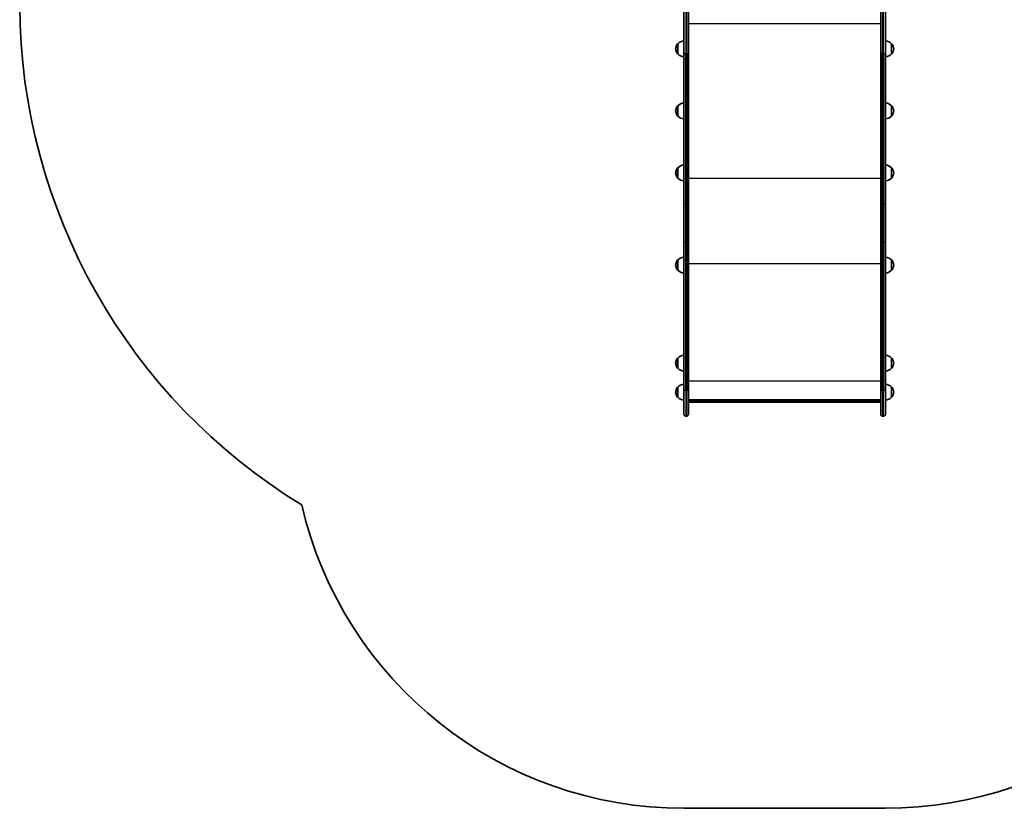
# Model space of a CAD drawing. Units: millimetres. Extents: x 566 to 8924, y -3692 to 4362.
# Drawn here: x 3592 to 6102, y -3692 to -1681 of the extents above; entities that cross this region are included whole.
import ezdxf

# ---------------------------------------------------------------- set-up
doc = ezdxf.new("R2010")
doc.units = ezdxf.units.MM
doc.layers.add('Widoczne (ISO)', color=7, linetype='Continuous', lineweight=35)
doc.layers.add('Widoczne wąskie (ISO)', color=7, linetype='Continuous', lineweight=25)

msp = doc.modelspace()

# ---------------------------------------------------------------- linework, layer by layer
at = {"layer": 'Widoczne (ISO)'}
for p, q in [((5284.6, -1765.1), (5284.6, -1625.3)), ((5296.6, -1618.3), (5296.6, -1765.1)), ((5786.6, -1765.1), (5786.6, -1618.3)), ((5798.6, -1625.3), (5798.6, -1765.1)), ((5269.1, -1742.2), (5269.1, -1768.2)), ((5814.1, -1768.2), (5814.1, -1742.2)), ((5284.6, -1765.1), (5284.6, -2147.6)), ((5296.6, -2147.6), (5296.6, -1765.1)), ((5786.6, -1765.1), (5786.6, -2147.6)), ((5798.6, -2147.6), (5798.6, -1765.1)), ((5269.1, -1900.6), (5269.1, -1926.6)), ((5814.1, -1926.6), (5814.1, -1900.6)), ((5269.1, -2058.6), (5269.1, -2084.6)), ((5814.1, -2084.6), (5814.1, -2058.6)), ((5284.6, -2147.6), (5284.6, -2246.8)), ((5296.6, -2246.8), (5296.6, -2147.6)), ((5786.6, -2147.6), (5786.6, -2246.8)), ((5798.6, -2246.8), (5798.6, -2147.6)), ((5284.6, -2246.8), (5284.6, -2624.4)), ((5296.6, -2624.4), (5296.6, -2246.8)), ((5786.6, -2246.8), (5786.6, -2624.4)), ((5798.6, -2624.4), (5798.6, -2246.8)), ((5269.1, -2293.6), (5269.1, -2319.6)), ((5814.1, -2319.6), (5814.1, -2293.6)), ((5269.1, -2543.6), (5269.1, -2569.6)), ((5814.1, -2569.6), (5814.1, -2543.6)), ((5269.1, -2617.5), (5269.1, -2643.5)), ((5284.6, -2686.8), (5284.6, -2624.4)), ((5296.6, -2624.4), (5296.6, -2686.8)), ((5786.6, -2686.8), (5786.6, -2624.4)), ((5798.6, -2624.4), (5798.6, -2686.8)), ((5814.1, -2643.5), (5814.1, -2617.5)), ((5296.6, -2650.1), (5786.6, -2650.1)), ((5784.2, -2656.1), (5299.1, -2656.1)), ((5291.9, -2691.6), (5289.4, -2691.6)), ((5793.9, -2691.6), (5791.4, -2691.6)), ((5284.6, -3691.6), (5798.6, -3691.6))]:
    msp.add_line(p, q, dxfattribs=at)
for centre, radius, start, end in [((5091.6, -1637.3), 1500, 180.3021, 238.6213), ((5284.6, -1756.4), 21, 138.6754, 176.7065), ((5284.6, -1754), 21, 183.2935, 221.3246), ((5269.6, -1743.2), 1, 116.4679, 138.6754), ((5285.2, -1757.2), 22, 91.5657, 137.0434), ((5798, -1757.2), 22, 42.9566, 88.4343), ((5813.7, -1743.2), 1, 41.3246, 63.5321), ((5798.7, -1756.4), 21, 3.2935, 41.3246), ((5798.7, -1754), 21, 318.6754, 356.7065), ((5269.6, -1767.2), 1, 221.3246, 243.5321), ((5285.2, -1753.2), 22, 222.9566, 268.4343), ((5798, -1753.2), 22, 271.5657, 317.0434), ((5813.7, -1767.2), 1, 296.4679, 318.6754), ((5284.6, -1914.8), 21, 138.6754, 176.7065), ((5269.6, -1901.6), 1, 116.4679, 138.6754), ((5285.2, -1915.6), 22, 91.5657, 137.0434), ((5798, -1915.6), 22, 42.9566, 88.4343), ((5813.7, -1901.6), 1, 41.3246, 63.5321), ((5798.7, -1914.8), 21, 3.2935, 41.3246), ((5284.6, -1912.4), 21, 183.2935, 221.3246), ((5269.6, -1925.6), 1, 221.3246, 243.5321), ((5285.2, -1911.6), 22, 222.9566, 268.4343), ((5798, -1911.6), 22, 271.5657, 317.0434), ((5813.7, -1925.6), 1, 296.4679, 318.6754), ((5798.7, -1912.4), 21, 318.6754, 356.7065), ((5285.2, -2073.6), 22, 91.5657, 137.0434), ((5798, -2073.6), 22, 42.9566, 88.4343), ((5284.6, -2072.8), 21, 138.6754, 176.7065), ((5284.6, -2070.4), 21, 183.2935, 221.3246), ((5269.6, -2059.6), 1, 116.4679, 138.6754), ((5813.7, -2059.6), 1, 41.3246, 63.5321), ((5798.7, -2072.8), 21, 3.2935, 41.3246), ((5798.7, -2070.4), 21, 318.6754, 356.7065), ((5269.6, -2083.6), 1, 221.3246, 243.5321), ((5285.2, -2069.6), 22, 222.9566, 268.4343), ((5798, -2069.6), 22, 271.5657, 317.0434), ((5813.7, -2083.6), 1, 296.4679, 318.6754), ((5284.6, -2307.8), 21, 138.6754, 176.7065), ((5284.6, -2305.4), 21, 183.2935, 221.3246), ((5269.6, -2294.6), 1, 116.4679, 138.6754), ((5285.2, -2308.6), 22, 91.5657, 137.0434), ((5798, -2308.6), 22, 42.9566, 88.4343), ((5813.7, -2294.6), 1, 41.3246, 63.5321), ((5798.7, -2307.8), 21, 3.2935, 41.3246), ((5798.7, -2305.4), 21, 318.6754, 356.7065), ((5269.6, -2318.6), 1, 221.3246, 243.5321), ((5285.2, -2304.6), 22, 222.9566, 268.4343), ((5798, -2304.6), 22, 271.5657, 317.0434), ((5813.7, -2318.6), 1, 296.4679, 318.6754), ((5284.6, -2557.8), 21, 138.6754, 176.7065), ((5284.6, -2555.4), 21, 183.2935, 221.3246), ((5269.6, -2544.6), 1, 116.4679, 138.6754), ((5285.2, -2558.6), 22, 91.5657, 137.0434), ((5798, -2558.6), 22, 42.9566, 88.4343), ((5813.7, -2544.6), 1, 41.3246, 63.5321), ((5798.7, -2557.8), 21, 3.2935, 41.3246), ((5798.7, -2555.4), 21, 318.6754, 356.7065), ((5269.6, -2568.6), 1, 221.3246, 243.5321), ((5285.2, -2554.6), 22, 222.9566, 268.4343), ((5798, -2554.6), 22, 271.5657, 317.0434), ((5813.7, -2568.6), 1, 296.4679, 318.6754), ((5284.6, -2631.7), 21, 138.6754, 176.7065), ((5284.6, -2629.3), 21, 183.2935, 221.3246), ((5269.6, -2618.5), 1, 116.4679, 138.6754), ((5285.2, -2632.5), 22, 91.5657, 137.0434), ((5798, -2632.5), 22, 42.9566, 88.4343), ((5813.7, -2618.5), 1, 41.3246, 63.5321), ((5798.7, -2631.7), 21, 3.2935, 41.3246), ((5798.7, -2629.3), 21, 318.6754, 356.7065), ((5269.6, -2642.5), 1, 221.3246, 243.5321), ((5285.2, -2628.5), 22, 222.9566, 268.4343), ((5798, -2628.5), 22, 271.5657, 317.0434), ((5813.7, -2642.5), 1, 296.4679, 318.6754), ((5289.4, -2686.8), 4.75, 180, 270), ((5291.9, -2686.8), 4.75, 270, 0), ((5791.4, -2686.8), 4.75, 180, 270), ((5793.9, -2686.8), 4.75, 270, 0), ((5284.6, -2691.6), 1000, 193.084, 270), ((5798.6, -2691.6), 1000, 270, 344.6363)]:
    msp.add_arc(centre, radius, start, end, dxfattribs=at)
for centre, major_axis in [((5299.6, -2653.1), (2.3, 2.3)), ((5783.6, -2653.1), (-2.3, 2.3))]:
    msp.add_ellipse(centre, major_axis=major_axis, ratio=0.8391, start_param=2.443461, end_param=3.839724, dxfattribs=at)
at = {"layer": 'Widoczne wąskie (ISO)'}
for p, q in [((5289.4, -1618.3), (5289.4, -1767.8)), ((5291.9, -1767.8), (5291.9, -1618.3)), ((5791.4, -1618.3), (5791.4, -1767.8)), ((5793.9, -1767.8), (5793.9, -1618.3)), ((5786.6, -1691.6), (5296.6, -1691.6)), ((5268.8, -1767.8), (5268.8, -1742.5)), ((5814.4, -1742.5), (5814.4, -1767.8)), ((5289.4, -2150.3), (5289.4, -1767.8)), ((5291.9, -1767.8), (5289.4, -1767.8)), ((5291.9, -1767.8), (5291.9, -2150.3)), ((5791.4, -2150.3), (5791.4, -1767.8)), ((5793.9, -1767.8), (5791.4, -1767.8)), ((5793.9, -1767.8), (5793.9, -2150.3)), ((5268.8, -1926.2), (5268.8, -1900.9)), ((5814.4, -1900.9), (5814.4, -1926.2)), ((5268.8, -2084.3), (5268.8, -2059)), ((5814.4, -2059), (5814.4, -2084.3)), ((5786.6, -2085.9), (5296.6, -2085.9)), ((5289.4, -2248.2), (5289.4, -2150.3)), ((5291.9, -2150.3), (5289.4, -2150.3)), ((5291.9, -2150.3), (5291.9, -2248.2)), ((5791.4, -2248.2), (5791.4, -2150.3)), ((5793.9, -2150.3), (5791.4, -2150.3)), ((5793.9, -2150.3), (5793.9, -2248.2)), ((5289.4, -2625.7), (5289.4, -2248.2)), ((5291.9, -2248.2), (5289.4, -2248.2)), ((5291.9, -2248.2), (5291.9, -2625.7)), ((5791.4, -2625.7), (5791.4, -2248.2)), ((5793.9, -2248.2), (5791.4, -2248.2)), ((5793.9, -2248.2), (5793.9, -2625.7)), ((5268.8, -2319.3), (5268.8, -2294)), ((5786.6, -2303.8), (5296.6, -2303.8)), ((5814.4, -2294), (5814.4, -2319.3)), ((5268.8, -2569.3), (5268.8, -2544)), ((5814.4, -2544), (5814.4, -2569.3)), ((5786.6, -2602.7), (5296.6, -2602.7)), ((5268.8, -2643.1), (5268.8, -2617.8)), ((5289.4, -2625.7), (5289.4, -2691.6)), ((5291.9, -2625.7), (5289.4, -2625.7)), ((5291.9, -2691.6), (5291.9, -2625.7)), ((5791.4, -2625.7), (5791.4, -2691.6)), ((5793.9, -2625.7), (5791.4, -2625.7)), ((5793.9, -2691.6), (5793.9, -2625.7)), ((5814.4, -2617.8), (5814.4, -2643.1)), ((5786.6, -2653.6), (5296.6, -2653.6))]:
    msp.add_line(p, q, dxfattribs=at)
for centre, major_axis, ratio, start_param, end_param in [((5289.4, -2147.6), (-4.75, 0), 0.573576, 0, 1.570796), ((5291.9, -2147.6), (4.75, 0), 0.573576, 4.712389, 6.283185), ((5791.4, -2147.6), (-4.75, 0), 0.573576, 0, 1.570796), ((5793.9, -2147.6), (4.75, 0), 0.573576, 4.712389, 6.283185), ((5289.4, -2246.8), (-4.75, 0), 0.284385, 0, 1.570796), ((5291.9, -2246.8), (4.75, 0), 0.284444, 4.712389, 6.283185), ((5791.4, -2246.8), (-4.75, 0), 0.284385, 0, 1.570796), ((5793.9, -2246.8), (4.75, 0), 0.284444, 4.712389, 6.283185), ((5289.4, -2624.4), (-4.75, 0), 0.284444, 0, 1.570796), ((5291.9, -2624.4), (4.75, 0), 0.284444, 4.712389, 6.283185), ((5791.4, -2624.4), (-4.75, 0), 0.284444, 0, 1.570796), ((5793.9, -2624.4), (4.75, 0), 0.284444, 4.712389, 6.283185)]:
    msp.add_ellipse(centre, major_axis=major_axis, ratio=ratio, start_param=start_param, end_param=end_param, dxfattribs=at)
for points in [[(5289.4, -1767.8), (5288.8, -1767.8), (5288.1, -1767.7), (5287, -1767.4), (5286.5, -1767.2), (5285.6, -1766.7), (5285.2, -1766.4), (5284.8, -1765.8), (5284.6, -1765.4), (5284.6, -1765.1)], [(5291.9, -1767.8), (5292.5, -1767.8), (5293.1, -1767.7), (5294.3, -1767.4), (5294.8, -1767.2), (5295.7, -1766.7), (5296, -1766.4), (5296.5, -1765.8), (5296.6, -1765.4), (5296.6, -1765.1)], [(5791.4, -1767.8), (5790.8, -1767.8), (5790.1, -1767.7), (5789, -1767.4), (5788.5, -1767.2), (5787.6, -1766.7), (5787.2, -1766.4), (5786.8, -1765.8), (5786.6, -1765.4), (5786.6, -1765.1)], [(5793.9, -1767.8), (5794.5, -1767.8), (5795.1, -1767.7), (5796.3, -1767.4), (5796.8, -1767.2), (5797.7, -1766.7), (5798, -1766.4), (5798.5, -1765.8), (5798.6, -1765.4), (5798.6, -1765.1)]]:
    msp.add_open_spline(points, degree=3, knots=[0, 0, 0, 0, 0.392699, 0.392699, 0.785398, 0.785398, 1.178097, 1.178097, 1.570796, 1.570796, 1.570796, 1.570796], dxfattribs=at)

doc.saveas('drawing.dxf')
